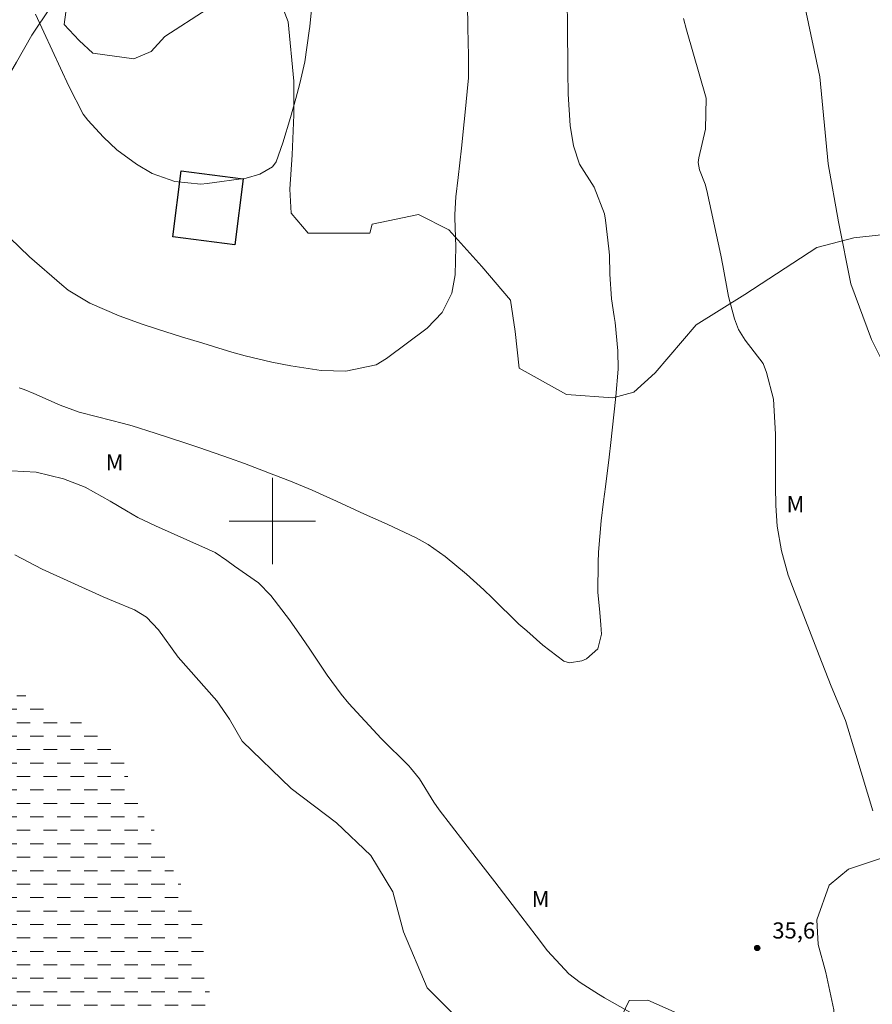
# Model space of a CAD drawing. Units: metres. Extents: x 292280 to 292795, y 1657169 to 1657737.
# Drawn here: x 292577 to 292656, y 1657255 to 1657347 of the extents above; entities that cross this region are included whole.
import ezdxf

# ---------------------------------------------------------------- set-up
doc = ezdxf.new("R2010")
doc.units = ezdxf.units.M
doc.header["$MEASUREMENT"] = 0
doc.linetypes.add('DASHED', pattern=[0.75, 0.5, -0.25])
for name, color, linetype, lineweight in [('Alagados_Banhados', 5, 'DASHED', 9), ('Edificacoes', 7, 'Continuous', 30), ('Malha_Coordenadas', 7, 'Continuous', 15)]:
    doc.layers.add(name, color=color, linetype=linetype, lineweight=lineweight)
for name, color, linetype, lineweight, true_color in [('Curvas_Intermediarias', 7, 'Continuous', 9, 0x783c14), ('Curvas_Mestras', 7, 'Continuous', 20, 0x783c14), ('Pto_Cotado', 7, 'Continuous', 9, 0x783c14), ('Topon_Pto_Cotado', 7, 'Continuous', 9, 0x783c14), ('Topon_Vegetacao', 7, 'Continuous', 9, 0x00ff33), ('Vegetacao', 7, 'Orla8', 9, 0x00ff33)]:
    doc.layers.add(name, color=color, linetype=linetype, lineweight=lineweight, true_color=true_color)
doc.styles.add('Arial', font='arial.ttf', dxfattribs={"height": 1.5})
doc.styles.get("Standard").update_dxf_attribs({"font": 'arial.ttf'})
doc.linetypes.add('Orla8', pattern='A,6,-0.5,["V",Standard,S=1,R=0,X=-0.5,Y=-1],-0.5,6,-0.5,["V",Standard,S=1,R=0,X=-0.5,Y=-1],-0.5', length=14)

# ---------------------------------------------------------------- blocks, each defined once
blk = doc.blocks.new('Cotas')
at = {"layer": 'Pto_Cotado'}
blk.add_hatch(color=256, dxfattribs=at).paths.add_polyline_path([(0, 0.24, 1), (0, -0.24, 1)])
at = {"layer": 'Pto_Cotado', "lineweight": -3}
blk.add_lwpolyline([(0, -0.24, -1), (0, 0.24, -1)], format="xyb", close=True, dxfattribs=at)

msp = doc.modelspace()

# ---------------------------------------------------------------- hatches: boundary and pattern name
at = {"layer": 'Alagados_Banhados'}
h = msp.add_hatch(dxfattribs=at)
h.set_pattern_fill('DASH', color=256, scale=10)
h.paths.add_polyline_path([(292547.652, 1657245.258), (292558.624, 1657273.8), (292559.738, 1657277.522), (292560.709, 1657279.181), (292561.918, 1657280.817), (292563.008, 1657282.263), (292564.051, 1657283.472), (292567.346, 1657285.867), (292569.266, 1657286.46), (292571.684, 1657286.484), (292573.699, 1657285.749), (292576.141, 1657284.446), (292577.706, 1657283.308), (292580.124, 1657282.171), (292581.949, 1657281.389), (292584.462, 1657280.251), (292585.956, 1657278.758), (292586.311, 1657277.098), (292586.999, 1657274.918), (292588.09, 1657272.5), (292589.702, 1657270.295), (292591.077, 1657266.811), (292591.883, 1657265.697), (292592.713, 1657264.085), (292593.591, 1657262.236), (292593.615, 1657260.103), (292593.615, 1657257.637), (292594.279, 1657255.978), (292595.37, 1657253.821), (292597.053, 1657251.759), (292598.665, 1657250.74), (292600.277, 1657249.958), (292603.074, 1657249.484), (292605.516, 1657249.176), (292610.186, 1657248.631), (292613.363, 1657247.494), (292616.705, 1657245.598), (292619.432, 1657243.275), (292621.566, 1657240.288), (292623.225, 1657237.42), (292624.98, 1657232.917), (292626.213, 1657229.93), (292627.541, 1657226.161), (292628.513, 1657221.586), (292628.443, 1657219.215), (292628.206, 1657217.532), (292627.4, 1657216.062), (292626.191, 1657214.426), (292624.65, 1657213.288), (292620.905, 1657211.605), (292618.487, 1657211.273), (292616.354, 1657211.296), (292613.746, 1657211.794), (292610.234, 1657213.56), (292608.686, 1657214.932), (292607.166, 1657215.954), (292605.78, 1657216.842), (292604.502, 1657217.541), (292602.874, 1657218.079), (292601.595, 1657218.55), (292600.586, 1657218.671), (292599.739, 1657218.671), (292598.541, 1657218.483), (292597.828, 1657218.308), (292596.94, 1657218.133), (292595.972, 1657218.119), (292594.909, 1657218.119), (292593.886, 1657218.415), (292592.931, 1657218.805), (292591.76, 1657219.383), (292589.984, 1657220.163), (292588.948, 1657220.271), (292588.114, 1657220.109), (292587.643, 1657219.786), (292587.24, 1657219.262), (292586.849, 1657218.562), (292586.58, 1657218.064), (292586.204, 1657217.324), (292585.908, 1657216.503), (292585.235, 1657214.969), (292584.724, 1657214.431), (292584.065, 1657214.068), (292583.123, 1657213.799), (292582.222, 1657213.772), (292581.414, 1657214.135), (292580.352, 1657214.646), (292579.235, 1657215.601), (292578.306, 1657217.121), (292577.943, 1657218.171), (292577.62, 1657218.951), (292577.351, 1657219.731), (292577.108, 1657220.337), (292576.745, 1657221.09), (292575.911, 1657221.695), (292574.808, 1657221.736), (292572.579, 1657220.906), (292572.034, 1657220.906), (292571.323, 1657221.356), (292571.275, 1657221.83), (292571.323, 1657222.565), (292571.607, 1657223.371), (292571.773, 1657224.011), (292571.725, 1657224.698), (292571.346, 1657225.576), (292570.943, 1657226.239), (292570.137, 1657227.78), (292570.066, 1657229.036), (292569.899, 1657230.15), (292569.71, 1657231.288), (292569.283, 1657232.142), (292568.69, 1657232.876), (292568.097, 1657233.113), (292567.481, 1657232.9), (292566.817, 1657232.521), (292566.178, 1657231.904), (292565.941, 1657231.003), (292565.798, 1657229.937), (292565.728, 1657228.822), (292565.443, 1657228.064), (292564.898, 1657227.305), (292564.329, 1657226.855), (292563.144, 1657226.262), (292562.646, 1657225.669), (292562.409, 1657224.674), (292562.528, 1657223.725), (292563.026, 1657222.896), (292563.168, 1657221.971), (292562.836, 1657221.165), (292562.078, 1657219.458), (292562.576, 1657218.178), (292563.453, 1657216.97), (292564.354, 1657215.713), (292564.994, 1657214.907), (292565.919, 1657213.864), (292566.227, 1657212.916), (292566.464, 1657211.778), (292566.441, 1657210.901), (292564.592, 1657209.479), (292563.146, 1657209.526), (292559.329, 1657210.901), (292557.599, 1657211.161), (292554.185, 1657212.322), (292552.17, 1657213.104), (292550.605, 1657213.436), (292549.183, 1657213.815), (292547.642, 1657214.218), (292547.381, 1657214.668), (292546.646, 1657215.735), (292546.646, 1657217.276), (292546.978, 1657219.978), (292547.191, 1657223.155), (292547.451, 1657225.857), (292547.545, 1657232.898), (292547.379, 1657237.568), (292547.236, 1657239.44), (292547.212, 1657241.242), (292547.212, 1657242.593)])

# ---------------------------------------------------------------- linework, layer by layer
at = {"layer": 'Curvas_Intermediarias', "flags": 128}
for points, elevation in [([(292627.346, 1657350.622), (292627.405, 1657346.02), (292627.418, 1657345.005), (292627.436, 1657342.974), (292627.443, 1657341.779), (292627.49, 1657339.677), (292627.661, 1657336.752), (292627.975, 1657334.881), (292628.524, 1657333.173), (292629.883, 1657331.014), (292630.853, 1657328.559), (292630.953, 1657327.958), (292631.253, 1657325.282), (292631.306, 1657324.697), (292631.353, 1657322.938), (292631.518, 1657320.66), (292631.769, 1657319.001), (292631.837, 1657318.446), (292632.103, 1657315.829), (292632.119, 1657314.122), (292631.9, 1657311.561), (292631.72, 1657309.854), (292631.439, 1657307.293), (292631.283, 1657305.919), (292630.95, 1657303.173), (292630.773, 1657301.801), (292630.538, 1657300.025), (292630.304, 1657297.112), (292630.281, 1657296.138), (292630.249, 1657293.392), (292630.417, 1657291.486), (292630.522, 1657290.341), (292630.565, 1657289.493), (292630.224, 1657288.133), (292629.182, 1657287.193), (292628.756, 1657286.993), (292627.608, 1657286.81), (292627.066, 1657286.974), (292625.14, 1657288.445), (292623.626, 1657289.784), (292623.083, 1657290.261), (292622.909, 1657290.427), (292620.414, 1657292.862), (292619.637, 1657293.604), (292618.044, 1657295.046), (292616.068, 1657296.7), (292614.476, 1657297.801), (292613.355, 1657298.442), (292610.652, 1657299.711), (292608.573, 1657300.646), (292605.957, 1657301.845), (292604.707, 1657302.415), (292603.703, 1657302.856), (292601.673, 1657303.688), (292600.133, 1657304.293), (292597.401, 1657305.332), (292596.026, 1657305.829), (292593.264, 1657306.787), (292591.879, 1657307.252), (292589.098, 1657308.155), (292586.974, 1657308.831), (292586.175, 1657309.073), (292583.747, 1657309.692), (292582.061, 1657310.118), (292580.295, 1657310.761), (292577.83, 1657311.862), (292576.939, 1657312.221), (292576.488, 1657312.387)], 36), ([(292603.86, 1657349.775), (292603.474, 1657345.962), (292603.432, 1657345.547), (292603.026, 1657342.661), (292602.548, 1657340.672), (292602.179, 1657339.28), (292601.686, 1657337.516), (292600.967, 1657335.137), (292600.352, 1657333.391), (292600.006, 1657332.916), (292598.843, 1657332.244), (292597.557, 1657331.872), (292593.957, 1657331.359), (292593.359, 1657331.303), (292590.937, 1657331.54), (292588.829, 1657332.31), (292587.368, 1657333.155), (292585.545, 1657334.509), (292584.321, 1657335.685), (292582.854, 1657337.264), (292582.421, 1657337.816), (292581.091, 1657340.41), (292577.988, 1657347.109)], 38), ([(292618.141, 1657348.099), (292618.172, 1657345.849), (292618.215, 1657343.229), (292618.216, 1657341.2), (292617.877, 1657337.681), (292617.817, 1657337.094), (292617.573, 1657334.638), (292617.255, 1657331.932), (292617.03, 1657330.129), (292616.942, 1657328.492), (292616.952, 1657328.164), (292617.059, 1657325.476), (292616.967, 1657322.873), (292616.678, 1657321.181), (292615.783, 1657319.376), (292614.386, 1657317.932), (292610.614, 1657315.118), (292609.63, 1657314.528), (292606.828, 1657313.918), (292604.541, 1657314.002), (292601.702, 1657314.406), (292599.956, 1657314.773), (292597.461, 1657315.358), (292596.226, 1657315.697), (292594.521, 1657316.207), (292593.534, 1657316.513), (292591.562, 1657317.129), (292589.324, 1657317.834), (292587.892, 1657318.301), (292585.763, 1657319.057), (292583.039, 1657320.234), (292581.033, 1657321.441), (292580.428, 1657321.937), (292577.438, 1657324.561), (292575.603, 1657326.329)], 37), ([(292649.512, 1657347.687), (292650.862, 1657341.274), (292651.632, 1657333.198), (292652.594, 1657327.814), (292653.749, 1657322.046), (292655.672, 1657316.855), (292659.134, 1657309.933)], 34), ([(292618.94, 1657252.054), (292614.388, 1657256.605), (292612.195, 1657261.831), (292611.184, 1657265.539), (292609.16, 1657268.911), (292605.957, 1657271.945), (292601.742, 1657275.147), (292597.187, 1657279.546), (292596.019, 1657281.579), (292594.837, 1657283.272), (292591.238, 1657287.34), (292589.425, 1657289.891), (292588.313, 1657291.077), (292587.175, 1657291.742), (292585.236, 1657292.552), (292584.275, 1657292.942), (292578.616, 1657295.524), (292576.081, 1657296.847)], 34)]:
    msp.add_lwpolyline(points, dxfattribs=dict(at, elevation=elevation))
at = {"layer": 'Curvas_Mestras', "elevation": 35, "flags": 128}
for points in [[(292655.797, 1657273.059), (292654.215, 1657278.299), (292653.231, 1657281.468), (292651.924, 1657284.652), (292650.789, 1657287.513), (292650.419, 1657288.471), (292648.463, 1657293.506), (292647.934, 1657294.972), (292647.286, 1657297.216), (292646.912, 1657299.517), (292646.775, 1657301.456), (292646.737, 1657303.206), (292646.742, 1657308.067), (292646.552, 1657311.318), (292645.916, 1657313.806), (292645.583, 1657314.636), (292643.94, 1657316.794), (292643.305, 1657317.8), (292642.936, 1657318.777), (292642.369, 1657320.861), (292641.855, 1657323.757), (292641.67, 1657324.721), (292640.367, 1657330.728), (292640.208, 1657331.308), (292639.683, 1657332.644), (292639.559, 1657333.314), (292639.61, 1657333.763), (292640.249, 1657336.407), (292640.294, 1657339.291), (292638.459, 1657345.637), (292638.197, 1657346.694)], [(292575.766, 1657304.671), (292578.048, 1657304.529), (292580.602, 1657303.928), (292582.596, 1657303.136), (292584.917, 1657301.858), (292586.432, 1657300.933), (292587.509, 1657300.336), (292589.149, 1657299.541), (292594.077, 1657297.361), (292594.672, 1657297.064), (292595.783, 1657296.33), (292596.48, 1657295.799), (292598.706, 1657294.264), (292599.864, 1657293.087), (292601.605, 1657290.803), (292602.75, 1657289.179), (292603.49, 1657288.08), (292605.085, 1657285.679), (292606.404, 1657283.901), (292607.1, 1657283.039), (292610.101, 1657279.782), (292612.686, 1657277.23), (292612.839, 1657277.073), (292613.654, 1657276.038), (292615.004, 1657273.877), (292615.5, 1657273.166), (292618.935, 1657268.688), (292620.66, 1657266.454), (292623.086, 1657263.315), (292624.508, 1657261.451), (292625.57, 1657260.046), (292627.541, 1657257.906), (292628.599, 1657257.097), (292630.285, 1657256.014), (292630.862, 1657255.678), (292633.703, 1657254.071)]]:
    msp.add_lwpolyline(points, dxfattribs=at)
at = {"layer": 'Edificacoes', "flags": 128}
msp.add_lwpolyline([(292596.526, 1657325.677), (292590.74, 1657326.401), (292591.514, 1657332.544), (292597.296, 1657331.815)], close=True, dxfattribs=at)
at = {"layer": 'Malha_Coordenadas', "flags": 128}
for points in [[(292600, 1657304), (292600, 1657296)], [(292604, 1657300), (292596, 1657300)]]:
    msp.add_lwpolyline(points, dxfattribs=at)
at = {"layer": 'Vegetacao', "flags": 128}
for points in [[(292664.09, 1657272.981), (292663.247, 1657278.848), (292662.247, 1657281.314), (292660.581, 1657285.578), (292660.38, 1657291.575), (292661.712, 1657297.238), (292663.511, 1657301.17), (292665.309, 1657305.234), (292666.908, 1657312.697), (292668.275, 1657316.364), (292664.484, 1657322.012), (292662.328, 1657326.025), (292658.835, 1657326.842), (292654.005, 1657326.321), (292650.586, 1657325.429), (292643.898, 1657321.043), (292639.365, 1657318.218), (292635.575, 1657313.759), (292633.569, 1657311.975), (292631.636, 1657311.455), (292627.326, 1657311.751), (292622.941, 1657314.203), (292622.569, 1657317.622), (292622.122, 1657320.52), (292619.447, 1657323.641), (292616.399, 1657327.06), (292613.575, 1657328.471), (292609.264, 1657327.579), (292609.042, 1657326.762), (292603.319, 1657326.761), (292601.758, 1657328.619), (292601.609, 1657330.848), (292601.832, 1657334.044), (292601.98, 1657337.76), (292601.979, 1657340.881), (292601.459, 1657346.381), (292600.79, 1657348.165), (292598.337, 1657349.13), (292596.33, 1657348.907), (292593.952, 1657347.569), (292590.014, 1657345.042), (292588.75, 1657343.63), (292587.115, 1657342.961), (292583.325, 1657343.48), (292582.061, 1657344.669), (292580.649, 1657346.155), (292581.243, 1657350.54), (292582.804, 1657354.331), (292585.033, 1657356.115), (292587.708, 1657358.27), (292589.715, 1657359.906), (292590.532, 1657361.541), (292590.532, 1657362.953), (292587.41, 1657366.966), (292585.18, 1657369.121), (292583.396, 1657372.019), (292582.504, 1657375.735), (292586.292, 1657393.052), (292586.737, 1657398.923), (292587.108, 1657402.193), (292588.52, 1657405.24), (292590.601, 1657405.686), (292592.608, 1657405.315), (292593.797, 1657403.754), (292594.838, 1657401.302), (292595.284, 1657397.883), (292595.804, 1657395.58), (292597.068, 1657394.093), (292599.818, 1657392.013), (292601.23, 1657391.344), (292603.46, 1657391.79), (292605.169, 1657393.574), (292605.466, 1657395.804), (292605.243, 1657398.331), (292603.682, 1657400.634), (292601.526, 1657403.161), (292601.08, 1657405.242), (292601.08, 1657407.248), (292602.269, 1657409.032), (292603.681, 1657409.924), (292605.613, 1657410.742), (292608.511, 1657412.526), (292609.402, 1657419.735), (292610.293, 1657423.748), (292612.151, 1657426.052), (292613.637, 1657428.208), (292615.792, 1657431.924), (292617.427, 1657435.566), (292618.69, 1657438.91), (292620.026, 1657445.451), (292621.661, 1657447.829), (292623.519, 1657450.653), (292625.525, 1657454.593), (292627.234, 1657458.755), (292628.423, 1657461.951), (292630.132, 1657464.923), (292633.03, 1657465.964), (292638.233, 1657463.661), (292640.239, 1657461.878), (292642.097, 1657461.581), (292644.55, 1657461.952), (292647.523, 1657462.176), (292650.421, 1657462.399), (292652.874, 1657461.879), (292655.624, 1657460.17), (292657.482, 1657457.866), (292661.942, 1657450.658), (292666.03, 1657449.023), (292667.813, 1657449.098), (292670.786, 1657451.848), (292671.38, 1657453.632), (292671.38, 1657455.49), (292671.454, 1657457.125), (292672.494, 1657458.017), (292673.683, 1657458.314), (292675.021, 1657458.463), (292676.73, 1657458.389), (292679.406, 1657457.646), (292681.339, 1657456.532), (292683.94, 1657453.856), (292685.427, 1657451.85), (292687.434, 1657448.803), (292689.218, 1657444.79), (292691.299, 1657439.885), (292693.306, 1657436.467), (292699.847, 1657429.779), (292704.158, 1657425.989), (292708.023, 1657420.49), (292720.436, 1657408.154), (292722.963, 1657405.331), (292723.41, 1657403.101), (292722.964, 1657401.02), (292721.329, 1657400.202), (292719.099, 1657400.202), (292716.647, 1657401.019), (292713.6, 1657401.019), (292706.093, 1657401.241), (292701.56, 1657400.646), (292698.067, 1657399.605), (292696.581, 1657396.186), (292696.73, 1657392.545), (292698.96, 1657389.052), (292701.413, 1657385.336), (292702.9, 1657381.472), (292704.684, 1657377.236), (292708.252, 1657376.419), (292710.704, 1657376.419), (292717.541, 1657378.798), (292719.474, 1657379.096), (292722.595, 1657378.65), (292724.156, 1657377.907), (292724.23, 1657375.9), (292724.231, 1657373.968), (292724.379, 1657372.259), (292725.049, 1657369.36), (292727.204, 1657367.354), (292729.954, 1657365.05), (292730.401, 1657361.335), (292728.84, 1657356.429), (292724.68, 1657348.997), (292725.646, 1657347.659), (292731.146, 1657346.396), (292733.152, 1657344.762), (292733.45, 1657339.411), (292733.376, 1657337.033), (292730.998, 1657334.728), (292728.323, 1657332.053), (292724.979, 1657329.228), (292722.676, 1657326.181), (292720.967, 1657324.322), (292712.644, 1657316.592), (292708.556, 1657314.437), (292702.685, 1657313.098), (292698.524, 1657312.131), (292692.206, 1657311.982), (292688.599, 1657310.868), (292687.1, 1657313.446), (292686.1, 1657317.844), (292685.5, 1657319.176), (292683.301, 1657319.909), (292681.635, 1657318.709), (292680.969, 1657316.977), (292681.303, 1657314.312), (292682.369, 1657310.98), (292682.569, 1657308.248), (292682.303, 1657307.249), (292681.97, 1657304.983), (292681.437, 1657302.052), (292681.304, 1657300.319), (292681.305, 1657296.721), (292681.305, 1657294.456), (292681.971, 1657292.79), (292684.304, 1657290.791), (292686.303, 1657289.392), (292689.102, 1657287.927), (292690.767, 1657286.328), (292691.901, 1657283.463), (292692.434, 1657279.732), (292692.301, 1657276.267), (292691.169, 1657273.202), (292689.437, 1657271.536), (292686.239, 1657270.069), (292679.642, 1657268.603)], [(292557.646, 1657305.699), (292560.466, 1657309.726), (292561.282, 1657311.359), (292562.035, 1657312.678), (292563.353, 1657314.122), (292564.797, 1657315.754), (292566.115, 1657318.266), (292568.312, 1657325.989), (292571.074, 1657332.268), (292572.706, 1657336.036), (292574.652, 1657339.991), (292576.221, 1657342.629), (292577.665, 1657345.14), (292581.243, 1657350.54)], [(292642.444, 1657175.741), (292642.828, 1657176.339), (292643.744, 1657177.732), (292644.491, 1657178.275), (292645.171, 1657178.275), (292645.85, 1657178.275), (292646.631, 1657178.411), (292647.276, 1657178.615), (292647.479, 1657179.124), (292647.615, 1657179.566), (292646.902, 1657180.211), (292646.664, 1657180.754), (292646.664, 1657181.942), (292647.038, 1657182.69), (292647.547, 1657183.572), (292648.667, 1657184.082), (292650.433, 1657184.422), (292651.825, 1657184.728), (292653.863, 1657184.83), (292655.662, 1657184.388), (292657.496, 1657184.015), (292659.839, 1657184.083), (292661.163, 1657184.559), (292661.469, 1657185.34), (292661.469, 1657186.494), (292661.095, 1657187.887), (292660.178, 1657188.837), (292659.023, 1657189.72), (292656.646, 1657190.738), (292654.745, 1657191.349), (292652.809, 1657192.028), (292651.587, 1657192.707), (292650.67, 1657193.556), (292650.602, 1657194.677), (292650.601, 1657195.661), (292650.805, 1657197.121), (292651.212, 1657198.751), (292652.774, 1657201.706), (292653.011, 1657204.762), (292654.233, 1657209.448), (292655.319, 1657211.961), (292656.61, 1657213.998), (292658.851, 1657214.644), (292660.175, 1657213.693), (292661.364, 1657211.826), (292662.315, 1657210.026), (292663.877, 1657208.329), (292665.541, 1657206.869), (292666.967, 1657207.005), (292667.544, 1657208.193), (292667.578, 1657210.434), (292664.657, 1657218.651), (292663.875, 1657219.975), (292663.094, 1657222.318), (292663.094, 1657225.714), (292663.772, 1657228.974), (292666.556, 1657234.305), (292668.288, 1657237.429), (292669.408, 1657242.082), (292669.577, 1657245.987), (292669.577, 1657246.836), (292671.173, 1657247.617), (292673.21, 1657247.651), (292674.704, 1657246.87), (292675.859, 1657245.58), (292676.844, 1657243.746), (292678.27, 1657243), (292680.817, 1657244.494), (292682.684, 1657248.229), (292683.566, 1657250.878), (292687.029, 1657254.715), (292687.199, 1657256.753), (292686.927, 1657258.722), (292685.365, 1657260.114), (292683.395, 1657260.895), (292682.546, 1657262.117), (292682.342, 1657264.392), (292681.833, 1657267.109), (292681.051, 1657268.297), (292678.233, 1657268.908), (292675.924, 1657268.636), (292673.038, 1657268.025), (292670.525, 1657267.583), (292668.624, 1657267.685), (292667.503, 1657268.431), (292666.824, 1657270.401), (292665.058, 1657272.879), (292663.122, 1657273.083), (292660.541, 1657272.268), (292659.523, 1657270.06), (292658.81, 1657269.313), (292656.773, 1657268.736), (292653.513, 1657267.649), (292651.714, 1657266.154), (292650.593, 1657262.928), (292650.696, 1657260.653), (292651.409, 1657258.039), (292652.156, 1657254.575), (292652.429, 1657249.448), (292651.818, 1657246.867), (292650.765, 1657245.611), (292649.203, 1657245.645), (292647.302, 1657246.561), (292645.706, 1657247.885), (292644.041, 1657249.922), (292641.698, 1657252.265), (292638.167, 1657253.997), (292634.873, 1657255.456), (292633.141, 1657255.422), (292632.462, 1657253.996), (292633.379, 1657252.264), (292634.466, 1657249.718), (292635.315, 1657246.865), (292636.13, 1657244.149), (292637.489, 1657241.772), (292639.323, 1657240.924), (292640.817, 1657240.788), (292641.937, 1657241.229), (292643.329, 1657241.943), (292645.095, 1657242.656), (292646.725, 1657242.385), (292648.389, 1657241.536), (292650.732, 1657240.959), (292652.837, 1657240.687), (292654.026, 1657240.45), (292654.399, 1657239.839), (292654.467, 1657238.039), (292654.332, 1657236.07), (292653.925, 1657233.489), (292653.314, 1657230.331), (292652.567, 1657227.648), (292651.583, 1657224.626), (292651.515, 1657221.129), (292651.482, 1657219.227), (292651.38, 1657216.714), (292650.531, 1657214.269), (292649.445, 1657212.469), (292648.053, 1657211.586), (292646.321, 1657211.077), (292645.438, 1657210.635), (292644.25, 1657209.888), (292643.707, 1657207.885), (292643.096, 1657205.677), (292642.655, 1657202.452), (292642.451, 1657199.735), (292641.535, 1657197.765), (292640.55, 1657196.271), (292638.615, 1657195.252), (292636.204, 1657195.082), (292635.321, 1657195.15), (292631.009, 1657195.353), (292625.813, 1657195.726), (292619.26, 1657196.778), (292610.091, 1657198.984), (292597.833, 1657201.326), (292595.048, 1657202.616), (292592.705, 1657204.381), (292591.55, 1657205.977), (292589.954, 1657207.776), (292588.392, 1657210.255), (292587.237, 1657212.598), (292585.403, 1657214.397), (292584.724, 1657214.431)]]:
    msp.add_lwpolyline(points, dxfattribs=at)

# ---------------------------------------------------------------- block references
at = {"layer": 'Pto_Cotado'}
msp.add_blockref('Cotas', (292645.049, 1657260.313, 35.57), dxfattribs=at)

# ---------------------------------------------------------------- texts
at = {"layer": 'Topon_Pto_Cotado', "style": 'Arial'}
msp.add_text('35,6', height=1.5, dxfattribs=at).set_placement((292646.449, 1657261.194, 35.57))
at = {"layer": 'Topon_Vegetacao', "style": 'Arial'}
for p in [(292584.514, 1657304.707), (292647.763, 1657300.819), (292624.088, 1657264.118)]:
    msp.add_text('M', height=1.5, rotation=0.00687, dxfattribs=at).set_placement(p)

doc.saveas('drawing.dxf')
